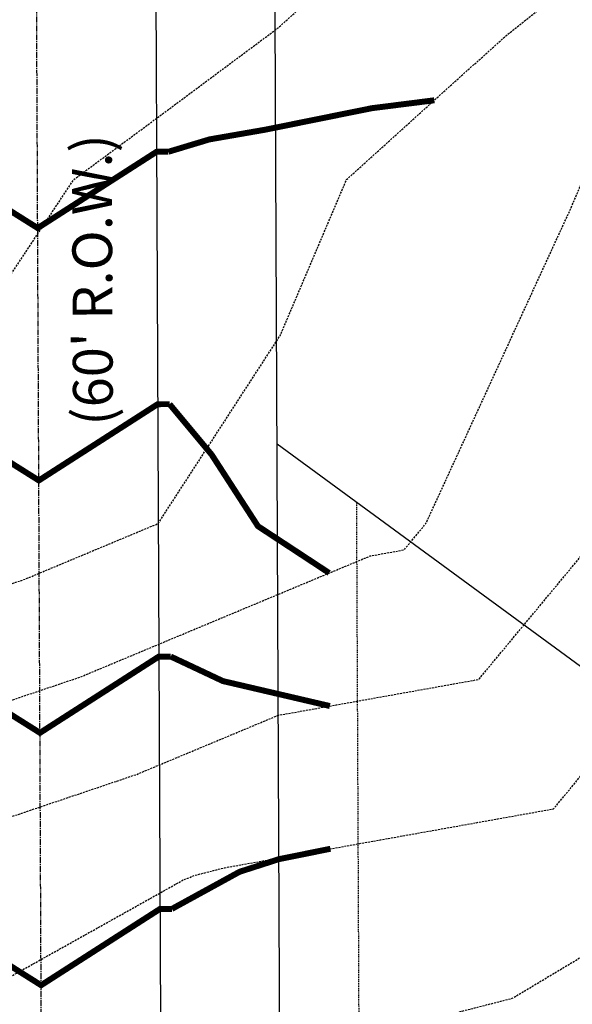
# Model space of a CAD drawing. Units: feet. Extents: x 2087718 to 2091623, y 13823633 to 13827763.
# Drawn here: x 2089308 to 2089378, y 13826309 to 13826432 of the extents above; entities that cross this region are included whole.
import ezdxf

# ---------------------------------------------------------------- set-up
doc = ezdxf.new("R2010")
doc.units = ezdxf.units.FT
doc.header["$MEASUREMENT"] = 0
for name, pattern in [('CENTER2', [1.125, 0.75, -0.125, 0.125, -0.125]), ('DASHED2', [0.375, 0.25, -0.125]), ('HIDDEN2', [0.1875, 0.125, -0.0625])]:
    doc.linetypes.add(name, pattern=pattern)
for name, color, linetype in [('CE-TOPO-MAJR', 14, 'DASHED2'), ('CE-TOPO-MINR', 13, 'DASHED2'), ('CP-ESMT-ELEC-PH 1', 2, 'HIDDEN2'), ('CP-ROAD-CNTR-PH 1', 1, 'CENTER2'), ('CP-ROAD-CURB-PH 1', 2, 'Continuous'), ('CP-ROAD-RWAY-PH 1', 3, 'Continuous'), ('CP-ROAD-RWAY-ROW-ANNO-PH 1', 1, 'Continuous'), ('CP-SUBD-LOTS-PH 1', 2, 'Continuous'), ('CP-TOPO-MAJR', 14, 'Continuous'), ('CP-TOPO-MINR', 13, 'Continuous')]:
    doc.layers.add(name, color=color, linetype=linetype)
doc.styles.get("Standard").update_dxf_attribs({"font": 'ariali.ttf'})

msp = doc.modelspace()

# ---------------------------------------------------------------- linework, layer by layer
at = {"layer": 'CE-TOPO-MAJR', "color": 14, "linetype": 'DASHED2', "lineweight": -3, "elevation": 1310, "flags": 128}
msp.add_lwpolyline([(2088285.268967482, 13827251.45115264), (2088290.771334443, 13827254.0495436), (2088304.321906581, 13827256.17846174), (2088318.827879881, 13827255.57471234), (2088339.337445589, 13827261.54560236), (2088343.711381922, 13827278.49), (2088364.900477768, 13827303.88728995), (2088396.718499649, 13827308.20543312), (2088417.791862376, 13827278.49), (2088425.40858341, 13827271.28018307), (2088446.77697794, 13827235.18), (2088451.399919599, 13827229.67885854), (2088469.443444361, 13827191.87), (2088472.010098264, 13827178.76102763), (2088491.388828039, 13827148.57), (2088491.655977858, 13827126.17707731), (2088494.254775705, 13827105.26), (2088498.376166675, 13827072.70273001), (2088500.970573199, 13827061.95), (2088502.441447905, 13827058.23797965), (2088522.326547181, 13827018.63), (2088524.939091698, 13827010.57937892), (2088540.513742684, 13826975.33), (2088547.658975174, 13826963.32114921), (2088571.347606781, 13826946.30723045), (2088583.078838814, 13826938.05246347), (2088587.350938328, 13826932.02), (2088608.170691422, 13826894.89314412), (2088612.874639219, 13826888.71), (2088634.471322117, 13826853.83712157), (2088641.546939084, 13826845.41), (2088662.141705864, 13826815.14757203), (2088665.759311217, 13826802.1), (2088663.604309881, 13826786.51901812), (2088654.71864996, 13826758.79), (2088656.213706345, 13826718.25954854), (2088663.502710886, 13826715.48), (2088694.831256994, 13826698.52989083), (2088701.243187414, 13826672.17), (2088711.427781851, 13826640.65711094), (2088715.044817757, 13826628.86), (2088734.800096231, 13826594.52047221), (2088736.315817942, 13826585.55), (2088761.052576822, 13826553.37905041), (2088765.073188862, 13826542.25), (2088782.863661728, 13826504.5410994), (2088785.112794915, 13826498.94), (2088809.726605555, 13826464.4510185), (2088814.592334391, 13826455.63), (2088819.496761326, 13826429.88587134), (2088823.561545972, 13826412.32), (2088826.18207534, 13826406.33529604), (2088846.69968813, 13826382.77388354), (2088856.344004479, 13826371.9672823), (2088858.243653729, 13826369.02), (2088884.089803189, 13826333.3972578), (2088896.223750274, 13826325.7), (2088922.039826532, 13826312.50958395), (2088944.159026737, 13826300.57724372), (2088960.555478353, 13826292.60342495), (2088971.451705792, 13826282.39), (2088992.243773515, 13826260.87144541), (2089016.154640671, 13826239.08), (2089024.874596349, 13826230.77255836), (2089053.594155103, 13826195.78), (2089054.386697481, 13826195.27889249), (2089055.10232269, 13826195.04155672), (2089057.381507676, 13826195.78), (2089096.030424543, 13826210.76559499), (2089114.893652607, 13826213.46028947), (2089136.187411197, 13826195.78), (2089150.084234424, 13826187.79878391), (2089160.364965063, 13826185.9541205), (2089179.658605983, 13826195.78), (2089199.587918558, 13826204.63444035), (2089218.053164003, 13826239.08), (2089225.540352602, 13826246.29368096), (2089239.296612923, 13826255.69385201), (2089264.152086317, 13826266.03341432), (2089277.020535981, 13826282.39), (2089292.367767991, 13826303.78038707), (2089328.837149184, 13826324.16739097), (2089330.274071492, 13826324.74374435), (2089334.013124131, 13826325.7), (2089375.449157703, 13826333.11665687), (2089403.56016376, 13826366.98630195), (2089405.029146861, 13826368.50865133), (2089405.521256286, 13826369.02), (2089409.112532042, 13826376.60240431), (2089427.2076788, 13826412.32), (2089428.855872741, 13826413.84795279), (2089431.605732651, 13826415.55501304), (2089475.009358742, 13826420.52617673), (2089494.318681687, 13826437.55994296), (2089508.22404921, 13826449.61425207), (2089513.067402369, 13826455.63), (2089536.342004993, 13826487.53049807), (2089575.729007144, 13826491.95262875), (2089582.729824711, 13826493.80130061), (2089588.646004919, 13826498.94), (2089617.436083733, 13826520.30732257), (2089646.442502653, 13826542.25), (2089650.257460019, 13826550.07485927), (2089671.414447251, 13826585.55), (2089677.522041675, 13826589.46106123), (2089695.099866686, 13826612.0858913), (2089706.279306494, 13826626.26994544), (2089710.069530837, 13826628.86), (2089740.697265705, 13826653.27456718), (2089775.399106343, 13826664.55230786), (2089782.487688605, 13826667.50939676), (2089784.251979757, 13826672.17), (2089780.797460847, 13826673.9029211), (2089767.302475518, 13826715.48), (2089786.90147855, 13826746.48417029), (2089815.97405613, 13826758.79), (2089822.959278021, 13826770.64763153), (2089844.646603882, 13826802.1), (2089847.666736813, 13826814.47127734), (2089869.691318298, 13826845.41), (2089876.207552796, 13826851.65363558), (2089877.685577614, 13826888.71), (2089880.144498885, 13826931.44582617), (2089880.481372169, 13826932.02), (2089880.852967673, 13826933.82127974), (2089893.915520229, 13826975.33), (2089893.331254157, 13826995.22106558), (2089892.305936563, 13827018.63), (2089905.900716992, 13827060.07416813), (2089906.168846196, 13827061.95), (2089906.656933431, 13827065.13525863), (2089905.50366784, 13827105.26), (2089894.922832205, 13827131.4310391), (2089894.335595523, 13827148.57), (2089897.984781449, 13827160.40276797), (2089902.843522382, 13827191.87), (2089896.636624463, 13827221.00941913), (2089886.600042407, 13827235.18), (2089875.202069571, 13827270.503302), (2089872.828689985, 13827278.49), (2089868.7118842, 13827297.71849645), (2089862.237660069, 13827321.8), (2089860.070152093, 13827330.91085769), (2089851.084756453, 13827365.1), (2089842.177358968, 13827386.53539396), (2089835.320899795, 13827408.42), (2089827.68731246, 13827448.061905), (2089826.751739329, 13827451.73), (2089818.823353125, 13827470.74716964), (2089809.275575258, 13827495.03), (2089808.419413348, 13827501.29753648), (2089792.557617374, 13827538.34), (2089787.415100096, 13827551.53548533), (2089790.755022705, 13827581.65), (2089775.868853667, 13827618.15596794), (2089771.2935328, 13827624.96), (2089763.982810775, 13827652.34579401), (2089759.793694393, 13827668.26), (2089755.964715783, 13827680.23027664), (2089735.654481006, 13827717.27148112), (2089728.240752541, 13827746.82993366)], dxfattribs=at)
at = {"layer": 'CE-TOPO-MINR', "color": 13, "linetype": 'DASHED2', "lineweight": -3, "flags": 128}
for points, elevation in [([(2088284.642639758, 13827439.35986526), (2088301.392190128, 13827439.82737442), (2088307.866553674, 13827441.20323807), (2088335.384479877, 13827441.63262464), (2088367.183831328, 13827430.28775895), (2088386.514254693, 13827439.68957284), (2088420.453641325, 13827435.93761461), (2088449.182520856, 13827417.76179491), (2088457.151625107, 13827412.88129913), (2088459.116036969, 13827408.42), (2088459.340572499, 13827400.16526953), (2088454.028972852, 13827365.1), (2088469.102435504, 13827346.95576137), (2088487.911332058, 13827321.8), (2088494.418047177, 13827304.19132072), (2088512.639401585, 13827278.49), (2088520.796201891, 13827263.26152551), (2088542.238374638, 13827235.18), (2088550.158230016, 13827227.50016565), (2088568.397384788, 13827211.26737741), (2088584.158519563, 13827199.77252838), (2088587.841295786, 13827191.87), (2088605.443435346, 13827150.0288646), (2088605.975396142, 13827148.57), (2088606.232423611, 13827145.74417387), (2088610.536715517, 13827105.26), (2088621.936420562, 13827091.97707825), (2088654.563439906, 13827061.95), (2088654.580586207, 13827061.90077245), (2088669.694409494, 13827018.63), (2088674.252140899, 13827009.3464774), (2088703.442508566, 13826975.33), (2088703.975455102, 13826974.21876542), (2088718.759159944, 13826932.02), (2088724.877290762, 13826923.80331279), (2088746.036612671, 13826888.71), (2088751.209669989, 13826882.7940996), (2088762.841969919, 13826845.41), (2088765.644849626, 13826821.18600133), (2088770.705614526, 13826802.1), (2088772.825723386, 13826770.57584307), (2088775.601937821, 13826758.79), (2088777.330151062, 13826754.80637908), (2088794.839101874, 13826715.48), (2088797.548451318, 13826703.20695915), (2088810.903494466, 13826672.17), (2088813.239086004, 13826643.76506618), (2088816.048648654, 13826628.86), (2088830.170205316, 13826586.47184499), (2088830.664330199, 13826585.55), (2088856.956875341, 13826546.25856238), (2088860.768853209, 13826542.25), (2088885.27021587, 13826508.68010075), (2088889.783573845, 13826498.94), (2088899.541397706, 13826464.48045894), (2088902.345161407, 13826455.63), (2088903.382390153, 13826453.43261188), (2088918.437696996, 13826431.74974696), (2088930.354568956, 13826413.53173938), (2088931.857148538, 13826412.32), (2088963.833543863, 13826384.90776793), (2088984.560267824, 13826369.02), (2088998.194047291, 13826357.80546187), (2089024.02824071, 13826325.7), (2089027.717529332, 13826322.31475206), (2089039.310635779, 13826309.00469862), (2089059.923286845, 13826291.4789455), (2089095.874194719, 13826297.64966512), (2089118.436329503, 13826306.21072431), (2089138.469121349, 13826310.49001897), (2089169.780611342, 13826308.52428343), (2089189.726789825, 13826308.32717176), (2089213.571713109, 13826325.7), (2089224.032847724, 13826335.52713312), (2089246.606477228, 13826369.02), (2089252.345819201, 13826373.11237436), (2089260.132235294, 13826378.41154088), (2089296.171508484, 13826383.81842356), (2089315.067300539, 13826412.32), (2089325.338194189, 13826419.91298659), (2089340.705351512, 13826431.34451424), (2089359.144671659, 13826447.97631781), (2089368.745024702, 13826455.63), (2089392.142941234, 13826477.43926072), (2089407.414724894, 13826498.94), (2089418.359133563, 13826518.64959468), (2089438.837046877, 13826542.25), (2089448.298278901, 13826553.41002494), (2089468.120418487, 13826565.41598226), (2089484.377069501, 13826577.5320025), (2089497.967694011, 13826585.55), (2089518.168959162, 13826605.61844619), (2089544.594873068, 13826611.25448339), (2089560.583893679, 13826618.7705685), (2089566.323855671, 13826628.86), (2089570.630534613, 13826656.35144793), (2089574.190873852, 13826672.17), (2089576.278754185, 13826678.20514183), (2089590.614492165, 13826690.96536595), (2089612.75960956, 13826701.63755039), (2089646.808704821, 13826715.48), (2089652.528415507, 13826719.37309248), (2089661.110460147, 13826726.45206323), (2089681.109055522, 13826756.48791254), (2089687.877362016, 13826758.79), (2089714.236065225, 13826785.72786174), (2089731.286890765, 13826802.1), (2089744.777203074, 13826819.44789702), (2089771.981811688, 13826831.87313367), (2089782.81776257, 13826840.1776681), (2089784.362213191, 13826845.41), (2089788.374719564, 13826860.26423361), (2089793.226711735, 13826888.71), (2089800.67045321, 13826895.86461452), (2089827.188941416, 13826932.02), (2089824.363478319, 13826941.4453841), (2089818.071078315, 13826975.33), (2089842.258211403, 13826997.06448833), (2089845.437821356, 13827018.63), (2089859.551870204, 13827053.73286925), (2089862.812680412, 13827061.95), (2089860.546455896, 13827071.88797851), (2089848.960431096, 13827105.26), (2089851.172166525, 13827142.2705576), (2089851.905180063, 13827148.57), (2089850.715164893, 13827155.6593881), (2089854.604403274, 13827191.87), (2089840.611570852, 13827210.58830841), (2089836.12957224, 13827235.18), (2089824.047256682, 13827268.51688118), (2089823.1029144, 13827278.49), (2089820.064386016, 13827295.36194015), (2089819.387409298, 13827321.8), (2089814.361379511, 13827338.35592836), (2089808.740018159, 13827365.1), (2089797.8484037, 13827396.37446842), (2089794.791773623, 13827408.42), (2089779.912795134, 13827451.5294286), (2089779.861638004, 13827451.73), (2089779.834537308, 13827451.79500422), (2089773.392572802, 13827495.03), (2089764.669243142, 13827512.13686652), (2089752.029429783, 13827538.34), (2089754.195355473, 13827580.61484765), (2089753.866759134, 13827581.65), (2089727.077074418, 13827620.26434383), (2089724.347447123, 13827624.96), (2089723.795114593, 13827635.33801704), (2089718.375043898, 13827668.26), (2089711.676691279, 13827680.19898813), (2089686.717816065, 13827711.57), (2089685.347645595, 13827716.81634653), (2089676.582970779, 13827736.99146659), (2089671.485937452, 13827748.40994343), (2089669.213919163, 13827751.30151188)], 1314), ([(2088284.73476344, 13827388.25975217), (2088298.095576014, 13827391.54910657), (2088303.606450444, 13827389.99459682), (2088327.321151295, 13827389.96418345), (2088348.725550758, 13827398.31341621), (2088357.728783482, 13827402.92827786), (2088421.745412156, 13827369.61933644), (2088372.929414032, 13827408.42), (2088397.630908422, 13827420.43416278), (2088410.670847211, 13827418.99261329), (2088427.382023846, 13827408.42), (2088430.913633616, 13827367.42605032), (2088430.56128931, 13827365.1), (2088459.47917588, 13827330.29094207), (2088465.827830917, 13827321.8), (2088480.952905813, 13827280.86804155), (2088482.638855662, 13827278.49), (2088505.233927275, 13827236.30575389), (2088506.093517662, 13827235.18), (2088537.185683316, 13827205.03012096), (2088551.972390282, 13827191.87), (2088561.14936139, 13827159.92553304), (2088565.228496495, 13827148.57), (2088582.769000432, 13827110.75580679), (2088583.353316584, 13827105.26), (2088611.004233439, 13827073.04118702), (2088623.055768071, 13827061.95), (2088634.930660433, 13827027.8568281), (2088638.153451281, 13827018.63), (2088657.204695221, 13826979.82502492), (2088661.061985572, 13826975.33), (2088680.825853906, 13826934.12081198), (2088681.561841887, 13826932.02), (2088708.632044984, 13826895.6645512), (2088712.825253774, 13826888.71), (2088738.000233998, 13826859.9199313), (2088742.51509124, 13826845.41), (2088745.746883794, 13826817.47910509), (2088744.184263127, 13826802.1), (2088750.518795615, 13826794.9861019), (2088759.044968923, 13826758.79), (2088767.87683936, 13826738.43208177), (2088778.095600411, 13826715.48), (2088785.436340176, 13826682.22729455), (2088789.763942054, 13826672.17), (2088791.446954683, 13826651.70158265), (2088794.898943759, 13826628.86), (2088798.567708332, 13826618.35243752), (2088811.314509863, 13826585.55), (2088818.777740942, 13826566.74304042), (2088834.710981484, 13826542.25), (2088842.609126541, 13826521.40758481), (2088858.580150844, 13826498.94), (2088868.68900241, 13826479.96016094), (2088876.396627806, 13826455.63), (2088889.106210829, 13826428.70451532), (2088900.482655156, 13826412.32), (2088916.231048313, 13826389.07343513), (2088949.588306844, 13826369.02), (2088953.599801116, 13826367.18491379), (2088957.342051441, 13826364.37155221), (2088987.61239945, 13826339.47251576), (2088998.69468313, 13826325.7), (2089018.944353043, 13826307.11914058), (2089040.483527201, 13826282.39), (2089049.524477669, 13826273.46693041), (2089062.500738865, 13826268.83659094), (2089100.647247251, 13826275.39784828), (2089107.996349643, 13826276.65260346), (2089141.316546967, 13826282.39), (2089153.223564086, 13826284.93351142), (2089156.057766166, 13826284.75558019), (2089203.606565785, 13826284.28569452), (2089207.384553158, 13826287.03824377), (2089235.738829056, 13826315.24866676), (2089243.023290894, 13826325.7), (2089262.202661814, 13826356.03706008), (2089298.681781251, 13826358.56384594), (2089308.786490523, 13826361.96979686), (2089325.674472845, 13826369.02), (2089341.055021589, 13826392.69434671), (2089349.39560502, 13826412.32), (2089369.342814344, 13826430.31188173), (2089401.100453042, 13826455.63), (2089403.462771717, 13826457.83192357), (2089417.044438997, 13826476.95319281), (2089431.339827263, 13826496.16554934), (2089433.341757671, 13826498.94), (2089461.07998367, 13826531.27356572), (2089472.892312495, 13826542.25), (2089495.165220656, 13826558.84991384), (2089524.243046207, 13826576.00482326), (2089532.522430871, 13826580.75757652), (2089543.125093194, 13826585.55), (2089571.942336967, 13826599.09634922), (2089588.875126905, 13826628.86), (2089592.267069835, 13826650.51228096), (2089624.669268492, 13826663.3314421), (2089633.146364468, 13826666.32518617), (2089638.538010584, 13826672.17), (2089667.819112266, 13826692.88772707), (2089667.117741161, 13826715.48), (2089687.291571789, 13826745.77903478), (2089725.544766846, 13826758.79), (2089728.213447847, 13826761.51731778), (2089735.280202291, 13826768.30278869), (2089761.876538065, 13826789.83044178), (2089769.246455781, 13826802.1), (2089793.895080958, 13826820.99039168), (2089801.103125083, 13826845.41), (2089810.250415735, 13826879.27312185), (2089820.299326331, 13826888.71), (2089840.941286996, 13826912.73058271), (2089840.97891499, 13826932.02), (2089846.184340802, 13826960.39103064), (2089843.410162363, 13826975.33), (2089850.914811247, 13826982.07365593), (2089856.304663212, 13827018.63), (2089865.956913086, 13827042.63598644), (2089873.621307689, 13827061.95), (2089868.294644117, 13827085.30879246), (2089861.368027896, 13827105.26), (2089863.098193209, 13827134.21209895), (2089862.606244705, 13827148.57), (2089871.543350973, 13827177.5492592), (2089873.081485012, 13827191.87), (2089848.663131237, 13827224.53460022), (2089846.722936643, 13827235.18), (2089833.085419613, 13827272.8079102), (2089831.396892522, 13827278.49), (2089830.966248146, 13827280.50142446), (2089829.90875095, 13827321.8), (2089821.257389153, 13827350.29790635), (2089818.146123288, 13827365.1), (2089803.714875537, 13827406.53826461), (2089803.237373241, 13827408.42), (2089800.913000904, 13827415.15449211), (2089791.584163336, 13827451.73), (2089786.642173928, 13827463.58394461), (2089781.956747944, 13827495.03), (2089769.216760277, 13827520.01372491), (2089760.376569583, 13827538.34), (2089761.959541367, 13827569.23666987), (2089763.336271572, 13827581.65), (2089759.799858011, 13827590.32249322), (2089736.508123627, 13827624.96), (2089734.383678191, 13827632.918123), (2089728.565211179, 13827668.26), (2089716.84462964, 13827689.15049231), (2089699.007599163, 13827711.57), (2089695.210281919, 13827726.1098274), (2089684.587464762, 13827750.56214493)], 1313), ([(2088285.588401879, 13827309.66257041), (2088289.841006533, 13827311.67078425), (2088305.271809044, 13827329.09563517), (2088307.355930571, 13827329.00822899), (2088311.593964215, 13827332.12368634), (2088314.879981109, 13827346.04003944), (2088324.052555904, 13827367.07357354), (2088332.623949162, 13827370.41702438), (2088366.478082338, 13827387.76991813), (2088410.047516548, 13827365.1), (2088418.745188791, 13827346.35269455), (2088440.518491185, 13827321.8), (2088448.407675605, 13827311.11613159), (2088460.835263788, 13827278.49), (2088470.352588497, 13827262.50698959), (2088485.367483616, 13827235.18), (2088493.421776241, 13827215.84565705), (2088516.659193617, 13827191.87), (2088523.64852001, 13827181.58446634), (2088536.666205954, 13827148.57), (2088539.559513867, 13827122.53188712), (2088547.783553393, 13827105.26), (2088553.843527525, 13827063.24644628), (2088554.171414293, 13827061.95), (2088554.360173966, 13827061.54835611), (2088555.415524097, 13827060.52322572), (2088598.594384948, 13827018.63), (2088606.037506481, 13826977.8176312), (2088607.091562857, 13826975.33), (2088635.741340067, 13826942.64889491), (2088640.875745366, 13826932.02), (2088663.807248961, 13826904.6424973), (2088675.752460645, 13826888.71), (2088693.118180539, 13826868.79723074), (2088714.990629903, 13826845.41), (2088716.354454755, 13826822.4307137), (2088714.288717299, 13826802.1), (2088738.759533873, 13826774.61843039), (2088742.488000025, 13826758.79), (2088758.423527657, 13826722.05778447), (2088761.352098947, 13826715.48), (2088765.516295193, 13826696.61667074), (2088766.392704922, 13826672.17), (2088772.121526855, 13826659.16440202), (2088776.701352444, 13826628.86), (2088787.228082362, 13826598.71081215), (2088792.342283415, 13826585.55), (2088807.532978477, 13826547.27022748), (2088810.798742576, 13826542.25), (2088822.574614258, 13826511.17465191), (2088827.487464339, 13826498.94), (2088828.676293844, 13826497.27420678), (2088851.647498109, 13826455.63), (2088852.390462436, 13826451.73006031), (2088871.084597572, 13826412.32), (2088876.283138488, 13826406.49495687), (2088900.437347835, 13826369.02), (2088902.784103088, 13826365.78555854), (2088908.674729672, 13826362.04879662), (2088941.870283675, 13826346.86325743), (2088970.021022549, 13826325.7), (2088977.549337755, 13826322.03887731), (2088986.762177901, 13826313.40335167), (2089010.171176753, 13826291.9235291), (2089018.474916341, 13826282.39), (2089041.535887385, 13826259.62971055), (2089074.634750688, 13826247.81899167), (2089085.837714755, 13826249.74591849), (2089120.148282828, 13826255.60396219), (2089141.333758172, 13826259.25188396), (2089177.696956644, 13826242.54418227), (2089181.655592794, 13826242.47252335), (2089211.272437749, 13826271.00746245), (2089227.929703757, 13826282.39), (2089244.938941059, 13826299.31294244), (2089263.330423689, 13826325.7), (2089271.894337532, 13826339.24601096), (2089288.18288199, 13826340.37426363), (2089315.865798305, 13826349.70522525), (2089352.374873311, 13826364.94661941), (2089356.636816524, 13826365.70946681), (2089359.384480938, 13826369.02), (2089377.639171029, 13826408.69926354), (2089379.177925132, 13826412.32), (2089379.540957029, 13826412.64744565), (2089380.241455237, 13826413.20590331), (2089412.149233482, 13826442.78590457), (2089432.839459905, 13826455.63), (2089445.173010306, 13826472.205735), (2089464.463365248, 13826498.94), (2089473.598990741, 13826509.58910738), (2089500.126015041, 13826534.23895782), (2089506.372261868, 13826539.44177525), (2089509.681701425, 13826542.25), (2089543.536511221, 13826561.68424108), (2089573.909132546, 13826575.41272353), (2089585.719091072, 13826575.23611304), (2089590.877772457, 13826585.55), (2089610.097686896, 13826619.62832749), (2089637.324230372, 13826628.86), (2089651.820419899, 13826633.97942786), (2089667.619346135, 13826651.10625344), (2089681.621956868, 13826668.9795044), (2089685.159735349, 13826672.17), (2089681.673229646, 13826675.44930635), (2089680.430487407, 13826715.48), (2089693.474088057, 13826735.07015702), (2089721.62096006, 13826744.64368342), (2089748.021578782, 13826727.20846442), (2089779.101273543, 13826758.79), (2089779.575427602, 13826759.17379061), (2089790.979662046, 13826778.15974457), (2089804.940403026, 13826801.85853683), (2089805.106898927, 13826802.1), (2089805.331019799, 13826803.01805941), (2089817.844036975, 13826845.41), (2089821.65599719, 13826859.52181498), (2089852.737193428, 13826888.71), (2089853.97644449, 13826890.15208843), (2089854.058116501, 13826932.02), (2089860.269216104, 13826965.87223486), (2089863.24551972, 13826975.33), (2089862.837156289, 13826989.23254229), (2089867.171505068, 13827018.63), (2089872.361955969, 13827031.53910364), (2089884.429934966, 13827061.95), (2089876.042832338, 13827098.7296064), (2089873.775624696, 13827105.26), (2089874.341939314, 13827114.73654928), (2089873.182694978, 13827148.57), (2089884.195732122, 13827184.28062584), (2089885.367579803, 13827191.87), (2089883.870579029, 13827198.89794432), (2089858.173126508, 13827235.18), (2089856.966993596, 13827238.91791004), (2089845.207491676, 13827278.49), (2089841.040755339, 13827297.95170868), (2089840.430092602, 13827321.8), (2089828.153398795, 13827362.23988433), (2089827.552228415, 13827365.1), (2089824.125267267, 13827374.94026643), (2089813.63604823, 13827408.42), (2089811.426240442, 13827419.89573042), (2089803.306688667, 13827451.73), (2089793.449810548, 13827475.37288501), (2089790.520923085, 13827495.03), (2089773.764277412, 13827527.89058329), (2089768.723709383, 13827538.34), (2089769.626300429, 13827555.95690123), (2089772.475855283, 13827581.65), (2089765.156189896, 13827599.60031812), (2089748.103260018, 13827624.96), (2089742.313222108, 13827646.64934682), (2089738.755378459, 13827668.26), (2089722.012568002, 13827698.10199649), (2089711.29738226, 13827711.57), (2089705.072918243, 13827735.40330827), (2089698.970346866, 13827749.45061896)], 1312), ([(2088285.42868468, 13827280.55686153), (2088300.531680485, 13827287.68897177), (2088304.843195378, 13827292.557643), (2088323.72120512, 13827291.76591621), (2088347.172223937, 13827309.00519632), (2088355.903718602, 13827319.47078217), (2088373.066443628, 13827321.8), (2088360.353167601, 13827331.83389286), (2088360.572920524, 13827365.1), (2088375.227381194, 13827372.61155841), (2088389.663884595, 13827365.1), (2088407.442423492, 13827326.77943678), (2088411.858182524, 13827321.8), (2088435.831757394, 13827289.33396732), (2088439.962322481, 13827278.49), (2088460.07753226, 13827244.70932979), (2088465.313450653, 13827235.18), (2088481.773067456, 13827195.66866227), (2088485.454764295, 13827191.87), (2088509.313238154, 13827156.75973012), (2088512.542469051, 13827148.57), (2088514.439327394, 13827131.49936212), (2088517.699381214, 13827105.26), (2088519.837377194, 13827088.37072333), (2088526.519494064, 13827061.95), (2088539.118488652, 13827035.14178885), (2088556.117027369, 13827018.63), (2088564.399411344, 13826992.31371905), (2088568.197858341, 13826975.33), (2088594.084425013, 13826957.11472855), (2088611.85613274, 13826932.02), (2088620.601494, 13826916.42482143), (2088641.686086365, 13826888.71), (2088648.373431341, 13826877.91172281), (2088675.662671152, 13826845.41), (2088677.799905722, 13826842.26949795), (2088688.93741012, 13826802.1), (2088683.997642137, 13826766.38473888), (2088699.229627579, 13826758.79), (2088723.764064915, 13826748.64506885), (2088732.076760009, 13826715.48), (2088740.303235895, 13826690.67220502), (2088740.966537359, 13826672.17), (2088757.699267987, 13826634.18327773), (2088758.503761129, 13826628.86), (2088764.437622182, 13826611.86506492), (2088768.884023027, 13826585.55), (2088775.021057797, 13826577.56858913), (2088787.780667963, 13826542.25), (2088795.359601197, 13826526.18560182), (2088806.300129627, 13826498.94), (2088819.201449699, 13826480.86261264), (2088833.11991625, 13826455.63), (2088838.459749404, 13826427.60035381), (2088845.707974775, 13826412.32), (2088866.313571483, 13826389.23111959), (2088879.340500782, 13826369.02), (2088893.436953139, 13826349.59140817), (2088928.820675787, 13826327.14548572), (2088930.140766235, 13826326.54160107), (2088931.260239086, 13826325.7), (2088969.052408054, 13826307.32115113), (2088995.650292144, 13826282.39), (2089001.294559487, 13826276.54851869), (2089015.529776493, 13826263.57508899), (2089033.547297101, 13826245.7924907), (2089052.358667881, 13826239.08), (2089070.171465045, 13826222.61385204), (2089085.709529064, 13826228.63852629), (2089127.07044103, 13826234.54711312), (2089137.12766511, 13826226.19656138), (2089163.571117655, 13826211.15555667), (2089189.237299835, 13826222.55884407), (2089198.093802744, 13826239.08), (2089218.406395175, 13826258.65057171), (2089253.146800836, 13826282.39), (2089254.139053061, 13826283.37721812), (2089260.778502762, 13826292.90312449), (2089281.762562092, 13826322.14990665), (2089288.113162132, 13826325.7), (2089322.945106088, 13826337.44065364), (2089340.801235322, 13826344.89502776), (2089366.042987114, 13826349.41306184), (2089382.316283039, 13826369.02), (2089392.256767303, 13826390.62710989), (2089403.246757602, 13826412.32), (2089420.502553111, 13826428.31692868), (2089449.29225991, 13826446.18902606), (2089459.517403667, 13826447.36014626), (2089468.892034871, 13826455.63), (2089489.611365021, 13826481.85370784), (2089502.544089468, 13826498.94), (2089520.918858799, 13826514.24528217), (2089553.921887205, 13826542.25), (2089554.550591571, 13826542.61090565), (2089555.114629585, 13826542.8658519), (2089596.296697994, 13826542.25), (2089604.646273814, 13826542.03916372), (2089604.816698208, 13826542.16564872), (2089604.928203679, 13826542.25), (2089605.796858185, 13826544.0316973), (2089626.563005426, 13826585.55), (2089628.148757478, 13826588.36165548), (2089632.185435796, 13826589.73036731), (2089665.171661122, 13826610.85343772), (2089679.161432526, 13826628.86), (2089693.913223108, 13826647.68952116), (2089721.058382401, 13826672.17), (2089694.306636023, 13826697.33191834), (2089693.743233653, 13826715.48), (2089699.656604324, 13826724.36127926), (2089712.417105956, 13826728.70147732), (2089732.437226254, 13826715.48), (2089736.443333808, 13826683.69739481), (2089766.261583257, 13826695.61500476), (2089759.813852286, 13826715.48), (2089783.326863975, 13826752.67584191), (2089797.771589726, 13826758.79), (2089813.949840524, 13826786.25308418), (2089824.876751404, 13826802.1), (2089833.772229267, 13826838.53827149), (2089838.664058386, 13826845.41), (2089865.155323454, 13826870.79303449), (2089865.869956961, 13826888.71), (2089867.094343409, 13826909.98972417), (2089867.137318013, 13826932.02), (2089870.194211024, 13826948.68092427), (2089878.580519974, 13826975.33), (2089877.429877321, 13827014.50309183), (2089878.038346923, 13827018.63), (2089878.766998852, 13827020.44222083), (2089895.238562243, 13827061.95), (2089888.984953836, 13827089.37368444), (2089888.528349246, 13827105.26), (2089884.938887171, 13827114.13831127), (2089883.75914525, 13827148.57), (2089891.090256786, 13827172.34169691), (2089894.105551092, 13827191.87), (2089890.253601746, 13827209.95368173), (2089872.386584458, 13827235.18), (2089866.084531584, 13827254.71060602), (2089859.018090831, 13827278.49), (2089851.115262533, 13827315.40199289), (2089850.951434254, 13827321.8), (2089846.675575195, 13827335.88483819), (2089838.997412777, 13827365.1), (2089835.149602083, 13827374.35964495), (2089824.478474013, 13827408.42), (2089819.556776451, 13827433.97881771), (2089815.029213998, 13827451.73), (2089800.257447167, 13827487.1618254), (2089799.085098227, 13827495.03), (2089778.311794546, 13827535.76744168), (2089777.070849183, 13827538.34), (2089777.29305949, 13827542.6771326), (2089781.615438994, 13827581.65), (2089770.512521781, 13827608.87814303), (2089759.698396409, 13827624.96), (2089750.242766025, 13827660.38057064), (2089748.945545739, 13827668.26), (2089727.180506364, 13827707.05350066), (2089723.587165358, 13827711.57), (2089714.935554567, 13827744.69678914), (2089713.35322897, 13827748.339093)], 1311), ([(2088285.865934166, 13827207.41748134), (2088301.780881299, 13827217.35127307), (2088306.135255428, 13827220.60365152), (2088353.88162322, 13827235.0237336), (2088354.538767041, 13827235.21504597), (2088365.709532613, 13827278.49), (2088373.897236935, 13827288.30379773), (2088386.192077504, 13827289.97237669), (2088394.33506125, 13827278.49), (2088417.119608337, 13827256.92265986), (2088429.989508001, 13827235.18), (2088444.563376011, 13827217.83759868), (2088456.955895328, 13827191.87), (2088462.684492756, 13827162.61166279), (2088471.697421766, 13827148.57), (2088472.058691086, 13827118.28783111), (2088471.062443424, 13827105.26), (2088474.968788486, 13827097.27281512), (2088483.491437327, 13827061.95), (2088492.07733615, 13827040.28191977), (2088502.947634963, 13827018.63), (2088512.53237528, 13826989.09438368), (2088518.614056106, 13826975.33), (2088536.87418361, 13826944.6405652), (2088554.445909676, 13826932.02), (2088568.840141866, 13826913.38953224), (2088582.57297971, 13826888.71), (2088587.487063032, 13826859.07458825), (2088596.391782846, 13826845.41), (2088619.699655688, 13826828.25272668), (2088637.419255163, 13826802.1), (2088626.580879904, 13826764.02814755), (2088626.36027923, 13826758.79), (2088627.150419673, 13826754.5383653), (2088633.149515323, 13826715.48), (2088642.196655567, 13826693.98029446), (2088660.758807156, 13826672.17), (2088668.922837141, 13826653.65332453), (2088679.31127005, 13826628.86), (2088681.57504532, 13826588.94850355), (2088683.529118946, 13826585.55), (2088710.387319595, 13826552.24259472), (2088719.932060667, 13826542.25), (2088746.256577132, 13826527.75371108), (2088759.20028329, 13826498.94), (2088769.31537217, 13826481.07379734), (2088789.398388043, 13826455.63), (2088799.163422481, 13826446.15428762), (2088806.99275757, 13826412.32), (2088816.758736635, 13826390.01668438), (2088835.042947734, 13826369.02), (2088840.473770567, 13826344.47321952), (2088857.005885752, 13826325.7), (2088870.643078276, 13826310.10472506), (2088887.303148698, 13826312.43860982), (2088914.095653064, 13826298.74929948), (2088944.421189671, 13826282.39), (2088950.676551588, 13826275.49191007), (2088965.652747983, 13826263.3474778), (2088983.192987544, 13826245.19437212), (2088989.902039506, 13826239.08), (2089015.557367916, 13826214.63834556), (2089031.03504056, 13826195.78), (2089048.35403172, 13826184.82957422), (2089063.992194444, 13826179.64320663), (2089102.586979346, 13826192.14770259), (2089107.694923215, 13826190.56471107), (2089140.728232255, 13826171.59303867), (2089171.883839572, 13826166.00281256), (2089194.01765852, 13826177.27514), (2089210.021788412, 13826186.56374076), (2089219.380504966, 13826195.78), (2089236.074094397, 13826228.05049322), (2089251.341621389, 13826239.08), (2089274.218805912, 13826248.59661918), (2089300.805553816, 13826282.39), (2089302.97297389, 13826285.4108675), (2089308.123379435, 13826288.29003173), (2089343.197698357, 13826302.35843482), (2089370.248330098, 13826309.27658281), (2089384.343805613, 13826317.70832182), (2089398.896917514, 13826325.7), (2089418.194766502, 13826345.69891518), (2089440.638407085, 13826369.02), (2089446.993939229, 13826382.43868952), (2089463.907466579, 13826384.89031686), (2089489.924923884, 13826394.69465589), (2089512.761711864, 13826412.32), (2089524.086994983, 13826422.13768106), (2089551.052075727, 13826455.63), (2089553.121490053, 13826458.46636841), (2089556.623505869, 13826458.85955324), (2089596.78108244, 13826469.46376923), (2089628.821437019, 13826497.29350813), (2089630.226194304, 13826498.15327966), (2089630.818055493, 13826498.94), (2089665.574649273, 13826523.54541273), (2089677.171524478, 13826542.25), (2089691.114957467, 13826565.92099431), (2089704.787657007, 13826585.55), (2089719.217953483, 13826603.85861921), (2089754.133968273, 13826627.71852173), (2089755.21915385, 13826628.12184917), (2089756.261867972, 13826628.86), (2089795.379870489, 13826645.17855379), (2089805.597597093, 13826672.17), (2089785.591075087, 13826682.20604991), (2089774.79109875, 13826715.48), (2089790.476093126, 13826740.29249867), (2089828.391250543, 13826756.34121224), (2089833.315728733, 13826752.7089865), (2089833.560795553, 13826758.79), (2089858.337675695, 13826795.98790016), (2089861.855213731, 13826802.1), (2089884.445552494, 13826837.38617082), (2089887.393449689, 13826845.41), (2089888.364800648, 13826860.21875697), (2089889.501198267, 13826888.71), (2089890.889309105, 13826912.83523906), (2089902.145192, 13826932.02), (2089909.431355749, 13826967.33910104), (2089909.088564069, 13826975.33), (2089908.829573058, 13826982.27693303), (2089907.237298992, 13827018.63), (2089915.421367978, 13827043.57942326), (2089918.047236637, 13827061.95), (2089922.827219399, 13827093.14418062), (2089922.478986435, 13827105.26), (2089905.321634668, 13827147.69764288), (2089904.943380052, 13827148.57), (2089904.924056345, 13827148.7536602), (2089911.581493671, 13827191.87), (2089903.01964718, 13827232.06515654), (2089900.813500357, 13827235.18), (2089895.739731684, 13827250.90404722), (2089885.603958283, 13827278.49), (2089883.768498772, 13827285.34113584), (2089873.966666522, 13827321.8), (2089868.376910819, 13827345.2958622), (2089863.172100128, 13827365.1), (2089849.205115854, 13827398.71114297), (2089846.163325578, 13827408.42), (2089841.836393162, 13827430.89014886), (2089839.417203462, 13827451.73), (2089835.724372536, 13827461.98071312), (2089822.729707369, 13827495.03), (2089819.299241805, 13827520.14273606), (2089811.507068705, 13827538.34), (2089798.727939653, 13827571.13071334), (2089799.894606416, 13827581.65), (2089788.094747677, 13827610.58728156), (2089783.548438194, 13827624.96), (2089781.946081737, 13827628.68161411), (2089771.52781363, 13827668.26), (2089758.714144489, 13827708.31850646), (2089747.4952413, 13827728.77920973), (2089743.40006944, 13827745.10661417)], 1309)]:
    msp.add_lwpolyline(points, dxfattribs=dict(at, elevation=elevation))
at = {"layer": 'CP-ESMT-ELEC-PH 1', "flags": 128}
msp.add_lwpolyline([(2089646.813188407, 13825432.82421436), (2089405.665097861, 13825336.81287128, -0.0938699709736001), (2089383.742222631, 13825332.55771652), (2089380.374362094, 13825332.54248904, -0.4142135620628611), (2089375.35180639, 13825337.51983112), (2089375.299553278, 13825349.07664967), (2089353.450109028, 13825758.07295001), (2089350.675687528, 13826371.69164829)], format="xyb", dxfattribs=at)
at = {"layer": 'CP-ROAD-CNTR-PH 1', "flags": 128}
msp.add_lwpolyline([(2089417.094811245, 13824875.77586643), (2089344.318928544, 13825058.56582413, -0.09386925871279451), (2089315.95164785, 13825204.7172761), (2089309.508866035, 13826629.66708583, -0.4142135623884518), (2089364.259628871, 13826684.91519864), (2089370.257452451, 13826684.94231726)], format="xyb", dxfattribs=at)
at = {"layer": 'CP-ROAD-CURB-PH 1', "flags": 128}
msp.add_lwpolyline([(2089370.325272903, 13826669.94247058), (2089364.327449321, 13826669.91535197, 0.4142135623765202), (2089324.508712713, 13826629.73490629), (2089328.268050647, 13825798.28227812), (2089351.302449543, 13825348.38182639), (2089351.352051703, 13825337.4113184, 0.4142135621866884), (2089381.487385944, 13825307.54726594), (2089383.855256681, 13825307.55797205, 0.09386997119330677), (2089414.912663274, 13825313.58610796), (2089618.239749016, 13825394.53929546)], format="xyb", dxfattribs=at)
at = {"layer": 'CP-ROAD-RWAY-PH 1', "flags": 128}
msp.add_lwpolyline([(2089612.691209769, 13825408.47535344), (2089409.364124026, 13825327.52216595, -0.09386997097394154), (2089383.787436255, 13825322.55781873), (2089380.419575719, 13825322.54259126, -0.4142135620821964), (2089365.351908604, 13825337.47461748), (2089365.300760054, 13825348.78713998), (2089343.451315805, 13825757.78344031), (2089339.508559393, 13826629.80272674, -0.414213562337622), (2089364.395269773, 13826654.91550528), (2089370.393093354, 13826654.9426239), (2089370.393093354, 13826654.94262396), (2089370.121811548, 13826714.94201062, -0.1896129249583448), (2089359.88406168, 13826718.91586366, 0.9647825737482927), (2089275.470024494, 13826633.73501854, -0.1896129250776977), (2089279.536291294, 13826623.53362135), (2089282.679519184, 13825928.34602812, -0.4142135623866926), (2089267.747492957, 13825913.27836099), (2088697.753319181, 13825910.70118331, -0.4142135626277264), (2088682.685652037, 13825925.63320954), (2088676.257177529, 13827347.41867671, -0.4232023271159034), (2088701.908607276, 13827372.52321548), (2089236.212388882, 13827358.59056454, -0.356393958529366)], format="xyb", dxfattribs=at)
at = {"layer": 'CP-SUBD-LOTS-PH 1', "flags": 128}
msp.add_lwpolyline([(2089340.642345623, 13826379.04326917), (2089741.042221441, 13826085.6626472), (2089646.813188406, 13825957.06078907), (2089646.813188406, 13825422.06076891), (2089612.691209769, 13825408.47535344)], dxfattribs=at)
at = {"layer": 'CP-TOPO-MAJR', "const_width": 0.75, "elevation": 1310, "flags": 128}
for points in [[(2089347.372787749, 13826328.09125303), (2089340.869110653, 13826326.78373761), (2089335.933771749, 13826325.19627233), (2089327.406799643, 13826320.52363003)], [(2089327.406799643, 13826320.52363003), (2089327.070816894, 13826320.52211091), (2089325.906814975, 13826320.51684798), (2089322.390922634, 13826318.26102041), (2089310.950050124, 13826310.92045557), (2089299.443296018, 13826318.15726479)]]:
    msp.add_lwpolyline(points, dxfattribs=at)
at = {"layer": 'CP-TOPO-MINR', "const_width": 0.75, "flags": 128}
for points, elevation in [([(2089327.119581759, 13826384.04759869), (2089326.254911717, 13826384.04368916), (2089325.61959709, 13826384.04081665), (2089316.571255221, 13826378.2353206), (2089313.545739284, 13826376.29412746), (2089310.662832239, 13826374.44442424), (2089304.720385949, 13826378.18173796), (2089295.619902877, 13826383.90519908), (2089294.984576786, 13826383.90222582), (2089294.119918534, 13826383.8981793), (2089293.757720979, 13826387.55617639), (2089293.700704098, 13826388.13201568), (2089292.902611938, 13826396.19230974), (2089292.710984403, 13826398.12764297), (2089292.047502897, 13826404.82844308), (2089291.721264707, 13826408.12327026), (2089291.192393856, 13826413.46457642), (2089290.731545012, 13826418.11889755), (2089290.337284815, 13826422.10070977), (2089289.741825316, 13826428.11452483), (2089289.482175774, 13826430.73684311), (2089288.75210562, 13826438.11015212)], 1312), ([(2089326.975972816, 13826415.80958303), (2089325.846959128, 13826415.80447829), (2089325.475988148, 13826415.80280098), (2089313.661421515, 13826408.2224707), (2089310.519223297, 13826406.20640857), (2089307.358930914, 13826408.19397455), (2089295.476293935, 13826415.66718342), (2089295.105317717, 13826415.66544728), (2089293.976309592, 13826415.66016363), (2089293.764808671, 13826417.79620719), (2089293.731514347, 13826418.13246164), (2089292.90969963, 13826426.43234053), (2089292.741794652, 13826428.12808892), (2089292.054590589, 13826435.06847387)], 1313), ([(2089360.447022455, 13826422.28810091), (2089352.560648969, 13826421.28838245), (2089339.200614128, 13826418.59342283), (2089332.130682051, 13826417.36398571), (2089326.975972816, 13826415.80958303)], 1313), ([(2089327.119581759, 13826384.04759869), (2089332.411088452, 13826377.69800667), (2089338.241428619, 13826368.69038184), (2089341.236125029, 13826366.72244654), (2089347.215887368, 13826362.79290453)], 1312), ([(2089327.263190701, 13826352.28561436), (2089326.363532428, 13826352.28154664), (2089325.76320569, 13826352.27884166), (2089319.481088928, 13826348.2481705), (2089310.806441181, 13826342.6824399), (2089302.081840984, 13826348.16950138)], 1311), ([(2089327.263190701, 13826352.28561436), (2089333.839864641, 13826349.19442947), (2089347.266564155, 13826346.0625641), (2089347.29155845, 13826346.05673402)], 1311)]:
    msp.add_lwpolyline(points, dxfattribs=dict(at, elevation=elevation))

# ---------------------------------------------------------------- next in the draw order: texts
at = {"layer": 'CP-ROAD-RWAY-ROW-ANNO-PH 1', "insert": (2089318.048789351, 13826399.68423871), "char_height": 5, "attachment_point": 5, "rotation": 90.2590559315171, "bg_fill": 3, "box_fill_scale": 1.1, "bg_fill_color": 256, "bg_fill_transparency": 0}
msp.add_mtext("(60' R.O.W.)", dxfattribs=at)

doc.saveas('drawing.dxf')
